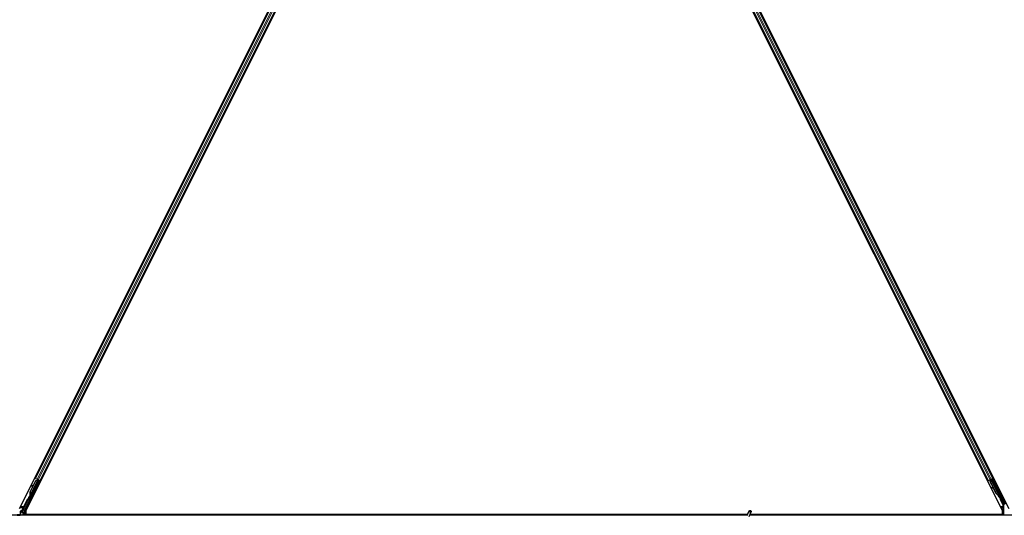
# Model space of a CAD drawing. Units: inches. Extents: x 19 to 1681, y 14 to 1081.
# Drawn here: x 1438 to 1486, y 216 to 240 of the extents above; entities that cross this region are included whole.
import ezdxf

# ---------------------------------------------------------------- set-up
doc = ezdxf.new("R2010")
doc.units = ezdxf.units.IN
doc.header["$LTSCALE"] = 50
doc.header["$MEASUREMENT"] = 0
doc.layers.add('Visible (ANSI)', color=7, linetype='Continuous', lineweight=25)
doc.layers.add('Visible Narrow (ANSI)', color=7, linetype='Continuous', lineweight=18)

msp = doc.modelspace()

# ---------------------------------------------------------------- linework, layer by layer
at = {"layer": 'Visible (ANSI)'}
for p, q in [((1438.1088, 216.6135), (1461.7037, 263.8034)), ((1462.0099, 263.7159), (1438.415, 216.526)), ((1485.7037, 216.526), (1462.1088, 263.7159)), ((1462.415, 263.8034), (1486.0099, 216.6135)), ((1461.0183, 262.3621), (1438.8768, 218.079)), ((1485.2419, 218.079), (1463.1004, 262.3621)), ((1461.2419, 262.2503), (1439.1004, 217.9672)), ((1485.0183, 217.9672), (1462.8768, 262.2503)), ((1439.054, 217.9635), (1438.3468, 216.5491)), ((1438.5306, 217.0439), (1439.0031, 217.989)), ((1438.6215, 217.4131), (1438.8966, 217.9632)), ((1438.6272, 217.4102), (1438.9022, 217.9604)), ((1439.0115, 218.0062), (1438.6292, 217.2416)), ((1438.7453, 217.6707), (1438.8925, 217.9652)), ((1438.8768, 218.079), (1438.8486, 218.0931)), ((1438.8867, 218.0741), (1438.8768, 218.079)), ((1438.8867, 218.0741), (1438.9646, 218.0352)), ((1438.8925, 217.9652), (1438.9727, 217.9956)), ((1438.8966, 217.9632), (1438.9766, 217.9937)), ((1438.9022, 217.9604), (1438.8966, 217.9632)), ((1438.9022, 217.9604), (1438.9822, 217.9909)), ((1439.0126, 218.0111), (1438.9646, 218.0352)), ((1438.9766, 217.9937), (1438.9791, 217.9924)), ((1438.9791, 217.9924), (1438.9822, 217.9909)), ((1438.9793, 218.019), (1438.9921, 218.0127)), ((1438.9912, 218.0048), (1438.998, 218.0184)), ((1438.9936, 218.0153), (1438.9957, 218.0196)), ((1438.9973, 218.0135), (1438.9994, 218.0177)), ((1439.0036, 218.0103), (1438.9973, 218.0135)), ((1439.0032, 217.9895), (1439.0031, 217.989)), ((1439.0031, 217.989), (1439.054, 217.9635)), ((1439.0116, 218.0063), (1439.0036, 218.0103)), ((1439.0615, 217.9661), (1439.0055, 217.9941)), ((1439.0106, 217.8625), (1439.0615, 217.9661)), ((1439.0116, 218.0063), (1439.0137, 218.0106)), ((1439.0664, 217.9677), (1439.0124, 217.8616)), ((1439.0126, 218.0111), (1439.0904, 217.9722)), ((1439.0263, 217.9837), (1439.0345, 218.0002)), ((1439.0279, 217.9869), (1439.0664, 217.9677)), ((1439.031, 217.9932), (1439.1021, 217.9576)), ((1439.0615, 217.9661), (1439.054, 217.9635)), ((1439.0751, 217.9706), (1439.0664, 217.9677)), ((1439.1004, 217.9672), (1439.0904, 217.9722)), ((1439.1285, 217.9532), (1439.1004, 217.9672)), ((1485.0183, 217.9672), (1484.9901, 217.9532)), ((1485.0282, 217.9722), (1485.0183, 217.9672)), ((1485.0282, 217.9722), (1485.1061, 218.0111)), ((1485.1541, 218.0352), (1485.1061, 218.0111)), ((1485.1188, 217.9115), (1485.1426, 217.9939)), ((1485.2661, 217.617), (1485.1188, 217.9115)), ((1485.1229, 217.9136), (1485.1465, 217.9959)), ((1485.1285, 217.9164), (1485.1229, 217.9136)), ((1485.3979, 217.3635), (1485.1229, 217.9136)), ((1485.1278, 218.0133), (1485.1406, 218.0197)), ((1485.1285, 217.9164), (1485.1521, 217.9987)), ((1485.4036, 217.3663), (1485.1285, 217.9164)), ((1485.1394, 218.0224), (1485.1373, 218.0267)), ((1485.1463, 218.0142), (1485.1396, 218.0279)), ((1485.1431, 218.0243), (1485.1409, 218.0286)), ((1485.1494, 218.0274), (1485.1431, 218.0243)), ((1485.1465, 217.9959), (1485.149, 217.9971)), ((1485.149, 217.9971), (1485.1521, 217.9987)), ((1485.1574, 218.0314), (1485.1494, 218.0274)), ((1485.1541, 218.0352), (1485.2319, 218.0741)), ((1485.1574, 218.0314), (1485.1552, 218.0357)), ((1485.1575, 218.0313), (1485.5398, 217.2667)), ((1485.2196, 218.0472), (1485.1635, 218.0192)), ((1485.1658, 218.0147), (1485.1662, 218.0143)), ((1485.1662, 218.0143), (1485.217, 218.0397)), ((1485.1662, 218.0143), (1485.6387, 217.0692)), ((1485.1843, 218.0296), (1485.1761, 218.0461)), ((1485.1796, 218.0391), (1485.2507, 218.0747)), ((1485.1827, 218.0329), (1485.2212, 218.0521)), ((1485.2196, 218.0472), (1485.217, 218.0397)), ((1485.217, 218.0397), (1485.8198, 216.8341)), ((1485.2503, 217.9868), (1485.2196, 218.0472)), ((1485.2241, 218.0608), (1485.2212, 218.0521)), ((1485.2212, 218.0521), (1485.2516, 217.9901)), ((1485.2419, 218.079), (1485.2319, 218.0741)), ((1485.2701, 218.0931), (1485.2419, 218.079)), ((1438.6174, 217.4151), (1438.7314, 217.6431)), ((1438.735, 217.7364), (1438.7191, 217.7342)), ((1438.7359, 217.7359), (1438.72, 217.7337)), ((1438.7325, 217.6351), (1438.7207, 217.7221)), ((1438.7218, 217.7216), (1438.7338, 217.6377)), ((1438.7464, 217.6628), (1438.7377, 217.7238)), ((1485.2074, 217.6482), (1485.1996, 217.6342)), ((1485.2083, 217.6487), (1485.2006, 217.6347)), ((1485.2869, 217.5855), (1485.2102, 217.6282)), ((1485.2113, 217.6288), (1485.2856, 217.588)), ((1485.2731, 217.6132), (1485.2191, 217.6428)), ((1485.3939, 217.3614), (1485.2799, 217.5894)), ((1438.2988, 216.5914), (1438.5176, 217.029)), ((1438.5955, 217.2137), (1438.5958, 217.2135)), ((1438.5958, 217.2135), (1438.6161, 217.254)), ((1438.6101, 217.2063), (1438.5958, 217.2135)), ((1438.616, 217.2525), (1438.5964, 217.2132)), ((1438.5964, 217.2132), (1438.5966, 217.2131)), ((1438.5966, 217.2131), (1438.6056, 217.231)), ((1438.6109, 217.2059), (1438.5966, 217.2131)), ((1438.6199, 217.2238), (1438.6056, 217.231)), ((1438.6101, 217.2063), (1438.6101, 217.2063)), ((1438.6199, 217.2238), (1438.6109, 217.2059)), ((1438.6167, 217.2677), (1438.6142, 217.269)), ((1438.6149, 217.2487), (1438.6212, 217.2455)), ((1438.6199, 217.2661), (1438.6167, 217.2677)), ((1438.6212, 217.2455), (1438.6292, 217.2415)), ((1485.5113, 217.2724), (1485.5088, 217.2712)), ((1485.5145, 217.274), (1485.5113, 217.2724)), ((1485.5422, 217.2232), (1485.522, 217.2637)), ((1485.5231, 217.2627), (1485.5427, 217.2234)), ((1485.5255, 217.2595), (1485.5318, 217.2627)), ((1485.5318, 217.2627), (1485.5398, 217.2667)), ((1485.534, 217.2414), (1485.5483, 217.2486)), ((1485.543, 217.2236), (1485.534, 217.2414)), ((1485.542, 217.223), (1485.5422, 217.2232)), ((1485.5427, 217.2234), (1485.5422, 217.2232)), ((1485.5427, 217.2234), (1485.543, 217.2236)), ((1485.5573, 217.2307), (1485.543, 217.2236)), ((1485.5431, 217.2208), (1485.557, 217.2278)), ((1485.5471, 217.1669), (1485.565, 217.1759)), ((1485.5483, 217.2486), (1485.5573, 217.2307)), ((1485.6429, 217.0499), (1485.7719, 216.7919)), ((1438.2406, 216.504), (1438.2711, 216.5216)), ((1438.3436, 216.2897), (1438.3436, 216.5357)), ((1438.415, 216.526), (1438.415, 216.3212)), ((1473.3436, 216.2803), (1473.4463, 216.5004)), ((1485.7037, 216.3212), (1485.7037, 216.526)), ((1485.7751, 216.2897), (1485.7751, 216.7785)), ((1473.348, 216.2897), (1425.4637, 216.2897)), ((1438.2256, 216.4459), (1438.2256, 216.478)), ((1438.2757, 216.4359), (1438.2356, 216.4359)), ((1438.2857, 216.4259), (1438.2857, 216.2935)), ((1438.415, 216.3212), (1473.3544, 216.3212)), ((1438.4525, 216.3212), (1438.4368, 216.2897)), ((1473.3544, 216.3207), (1438.4523, 216.3207)), ((1473.3568, 216.3459), (1473.3568, 216.3454)), ((1473.3568, 216.3454), (1473.3568, 216.3415)), ((1473.4387, 216.236), (1473.5413, 216.4561)), ((1521.348, 216.2897), (1473.4637, 216.2897)), ((1485.6664, 216.3207), (1473.4782, 216.3207)), ((1473.4784, 216.3212), (1485.7037, 216.3212)), ((1485.6819, 216.2897), (1485.6661, 216.3212))]:
    msp.add_line(p, q, dxfattribs=at)
msp.add_arc((1473.4093, 216.3459), 0.0525, 102.31347, 180, dxfattribs=at)
for centre, major_axis, ratio, start_param, end_param in [((1438.9791, 218.0186), (-0.0268, 0.0134), 0.0174551, 4.2169068, 4.712389), ((1439.1019, 217.9572), (-0.0268, 0.0134), 0.0174551, 4.712389, 6.265732), ((1485.1281, 218.0128), (-0.0268, -0.0134), 0.0174551, 4.216916, 4.712389), ((1485.2509, 218.0742), (-0.0268, -0.0134), 0.0174551, 4.712389, 6.265732), ((1438.7232, 217.7045), (-0.0041, 0.0297), 0.0043171, 5.8304257, 7.2156527), ((1438.7242, 217.704), (-0.0041, 0.0297), 0.0043171, 5.3447923, 6.7300194), ((1438.6951, 217.9094), (0.0276, -0.1981), 0.0043171, 5.8304256, 6.7300194), ((1438.7391, 217.7067), (-0.0041, 0.0297), 0.0043171, 6.0841008, 6.2831853), ((1438.74, 217.7062), (-0.0041, 0.0297), 0.0043171, 5.3447923, 6.2831853), ((1439.0218, 217.8826), (0.0275, 0.055), 0.0174551, 1.9547688, 4.3284165), ((1485.2259, 217.6197), (-0.0263, 0.0145), 0.0043131, 5.8304198, 7.2156469), ((1485.2268, 217.6201), (-0.0263, 0.0145), 0.0043131, 5.3447865, 6.7300135), ((1485.0451, 217.7201), (0.175, -0.0968), 0.0043131, 5.8304198, 6.7300135), ((1485.2336, 217.6337), (-0.0263, 0.0145), 0.0043131, 6.0839042, 6.2831853), ((1485.2346, 217.6341), (-0.0263, 0.0145), 0.0043131, 5.3447865, 6.2831853), ((1438.5266, 217.0245), (-0.00895, 0.00447), 0.9998477, 5.7847198, 6.2831853), ((1438.7577, 217.345), (0.076, 0.1521), 0.9225381, 1.5708055, 2.2654352), ((1438.622, 217.2675), (-0.0418, -0.0836), 0.005236, 0.8740725, 1.4212308), ((1438.7612, 217.3433), (0.076, 0.1521), 0.9184464, 1.5707874, 2.4612244), ((1438.7668, 217.3404), (0.076, 0.1521), 0.9184464, 1.5707874, 2.4612244), ((1438.6816, 217.383), (-0.076, -0.1521), 0.005236, 0.0000035, 0.4899609), ((1438.6363, 217.2603), (0.0288, 0.0577), 0.005236, 2.8919155, 3.5173649), ((1438.6959, 217.3759), (-0.076, -0.1521), 0.005236, 0.0000035, 0.4899609), ((1485.5341, 217.4316), (-0.076, 0.1521), 0.9225381, 1.5707872, 2.3876688), ((1485.5376, 217.4333), (-0.076, 0.1521), 0.9184464, 1.5708053, 2.4612423), ((1485.5432, 217.4361), (-0.076, 0.1521), 0.9184464, 1.5708053, 2.4612423), ((1485.4968, 217.2675), (0.0503, -0.1006), 0.005236, 4.6174479, 7.9374771), ((1485.5147, 217.2765), (0.0503, -0.1006), 0.005236, 0, 1.4446739), ((1485.458, 217.3935), (0.076, -0.1521), 0.005236, 6.2831818, 6.7731391), ((1485.4723, 217.4007), (0.076, -0.1521), 0.005236, 0, 0.4899538), ((1485.529, 217.2836), (-0.0288, 0.0577), 0.005236, 2.8919155, 3.5172958), ((1485.6518, 217.0544), (-0.00895, -0.00447), 0.9998477, 5.7847198, 6.2831853), ((1438.2556, 216.478), (-0.026, 0.015), 0.9997969, 5.7596745, 6.8066962), ((1438.4107, 216.5355), (-0.1217, 0.0287), 0.9998392, 6.0513979, 6.4368004), ((1438.3736, 216.5357), (-0.0292, 0.0069), 0.9998392, 6.0513979, 6.5149727), ((1485.7451, 216.7785), (0.0292, 0.0069), 0.9998392, 6.0513979, 6.5149727), ((1438.2356, 216.4459), (-0.00707, -0.00707), 0.9996955, 5.4979394, 7.0684312), ((1438.2757, 216.4259), (0.00707, 0.00707), 0.9996955, 5.4979394, 7.0684312), ((1438.2757, 216.2935), (0.00707, -0.00707), 0.9996955, 0.3992394, 0.7852459)]:
    msp.add_ellipse(centre, major_axis=major_axis, ratio=ratio, start_param=start_param, end_param=end_param, dxfattribs=at)
for centre, major_axis, ratio in [((1438.8926, 217.6241), (-0.0447, -0.0894), 0.0174551), ((1438.9903, 217.8268), (-0.0288, -0.0577), 0.0174551), ((1438.9961, 217.8239), (-0.0288, -0.0577), 0.0174551), ((1485.3917, 217.7069), (0.0447, -0.0894), 0.0174551), ((1473.4938, 216.4782), (0.0475, -0.0222), 0.819093), ((1438.0593, 216.2919), (0.074, 0), 0.0174551)]:
    msp.add_ellipse(centre, major_axis=major_axis, ratio=ratio, dxfattribs=at)
for points, knots in [([(1438.9936, 218.0153), (1438.9915, 218.0113), (1438.9887, 218.0077), (1438.9851, 218.0045), (1438.9815, 218.0012), (1438.9773, 217.9983), (1438.9727, 217.9956)], [0, 0, 0, 0, 0.041952806, 0.041952806, 0.041952806, 0.083905617, 0.083905617, 0.083905617, 0.083905617]), ([(1438.9973, 218.0135), (1438.9953, 218.0094), (1438.9925, 218.0059), (1438.9889, 218.0026), (1438.9853, 217.9993), (1438.9812, 217.9964), (1438.9766, 217.9937)], [0, 0, 0, 0, 0.041952806, 0.041952806, 0.041952806, 0.083905617, 0.083905617, 0.083905617, 0.083905617]), ([(1438.9822, 217.9909), (1438.9881, 217.9921), (1438.9935, 217.9935), (1438.998, 217.9953), (1439.0013, 217.9966), (1439.0041, 217.9982), (1439.0064, 218), (1439.0087, 218.0018), (1439.0104, 218.0039), (1439.0116, 218.0063)], [0, 0, 0, 0, 0.04830059, 0.04830059, 0.04830059, 0.08291018, 0.08291018, 0.08291018, 0.11752004, 0.11752004, 0.11752004, 0.11752004]), ([(1485.1394, 218.0224), (1485.1414, 218.0184), (1485.1425, 218.014), (1485.143, 218.0092), (1485.1435, 218.0044), (1485.1432, 217.9993), (1485.1426, 217.9939)], [0, 0, 0, 0, 0.041952806, 0.041952806, 0.041952806, 0.083905617, 0.083905617, 0.083905617, 0.083905617]), ([(1485.1431, 218.0243), (1485.1451, 218.0203), (1485.1463, 218.0159), (1485.1468, 218.0111), (1485.1473, 218.0063), (1485.147, 218.0012), (1485.1465, 217.9959)], [0, 0, 0, 0, 0.041952806, 0.041952806, 0.041952806, 0.083905617, 0.083905617, 0.083905617, 0.083905617]), ([(1485.1521, 217.9987), (1485.1547, 218.0041), (1485.1568, 218.0092), (1485.1581, 218.014), (1485.159, 218.0174), (1485.1594, 218.0206), (1485.1593, 218.0235), (1485.1592, 218.0264), (1485.1586, 218.0291), (1485.1574, 218.0314)], [0, 0, 0, 0, 0.04830059, 0.04830059, 0.04830059, 0.08291018, 0.08291018, 0.08291018, 0.11752004, 0.11752004, 0.11752004, 0.11752004]), ([(1485.2497, 217.9838), (1485.2497, 217.9839), (1485.2498, 217.9841), (1485.2501, 217.9862), (1485.2507, 217.9882), (1485.2525, 217.9919), (1485.2537, 217.9937), (1485.2567, 217.9967), (1485.2584, 217.998), (1485.2605, 217.9991), (1485.2608, 217.9992), (1485.261, 217.9993)], [1.416378207, 1.416378207, 1.416378207, 1.416378207, 1.417609569, 1.417609569, 1.432910744, 1.432910744, 1.449061195, 1.449061195, 1.465253222, 1.465253222, 1.467170608, 1.467170608, 1.467170608, 1.467170608]), ([(1485.261, 217.9993), (1485.2629, 218.0003), (1485.2651, 218.0009), (1485.2693, 218.0014), (1485.2715, 218.0013), (1485.2757, 218.0004), (1485.2777, 217.9997), (1485.2804, 217.9981), (1485.2813, 217.9975), (1485.2829, 217.9962), (1485.2837, 217.9955), (1485.2848, 217.9942), (1485.2853, 217.9937), (1485.2859, 217.9929), (1485.286, 217.9927), (1485.2863, 217.9922), (1485.2865, 217.992), (1485.2867, 217.9916), (1485.2868, 217.9914), (1485.2871, 217.991), (1485.2872, 217.9908), (1485.2876, 217.99), (1485.2879, 217.9895), (1485.2894, 217.9866), (1485.2913, 217.983), (1485.296, 217.9737), (1485.2988, 217.9682), (1485.3049, 217.9562), (1485.3082, 217.9496), (1485.3151, 217.9359), (1485.3187, 217.9286), (1485.3259, 217.9143), (1485.3294, 217.9071), (1485.3361, 217.8937), (1485.3393, 217.8873), (1485.3449, 217.876), (1485.3473, 217.871), (1485.3512, 217.8631), (1485.3527, 217.86), (1485.3542, 217.857), (1485.3545, 217.8563), (1485.355, 217.8552), (1485.3551, 217.8549), (1485.3553, 217.8544), (1485.3554, 217.8542), (1485.3555, 217.8538), (1485.3556, 217.8536), (1485.3558, 217.853), (1485.3559, 217.8527), (1485.3561, 217.8518), (1485.3562, 217.8513), (1485.3565, 217.85), (1485.3566, 217.8492), (1485.3567, 217.8469), (1485.3566, 217.8454), (1485.3561, 217.8419), (1485.3554, 217.84), (1485.3536, 217.8363), (1485.3523, 217.8345), (1485.3493, 217.8315), (1485.3475, 217.8302), (1485.3438, 217.8283), (1485.3417, 217.8276), (1485.3375, 217.827), (1485.3353, 217.827), (1485.3311, 217.8278), (1485.3291, 217.8285), (1485.327, 217.8296), (1485.3269, 217.8297), (1485.3267, 217.8298)], [0, 0, 0, 0, 0.01648313, 0.01648313, 0.03266686, 0.03266686, 0.04885815, 0.04885815, 0.05683233, 0.05683233, 0.06458585, 0.06458585, 0.0704234, 0.0704234, 0.07315097, 0.07315097, 0.07673277, 0.07673277, 0.08087339, 0.08087339, 0.08878021, 0.08878021, 0.11245618, 0.11245618, 0.18457664, 0.18457664, 0.24889205, 0.24889205, 0.31000508, 0.31000508, 0.37094118, 0.37094118, 0.43181606, 0.43181606, 0.49269644, 0.49269644, 0.55365506, 0.55365506, 0.61491956, 0.61491956, 0.64667784, 0.64667784, 0.6537437, 0.6537437, 0.6569218, 0.6569218, 0.65942171, 0.65942171, 0.66306454, 0.66306454, 0.66697528, 0.66697528, 0.67339878, 0.67339878, 0.68471219, 0.68471219, 0.70011237, 0.70011237, 0.71626889, 0.71626889, 0.73246122, 0.73246122, 0.74865542, 0.74865542, 0.76484956, 0.76484956, 0.78104129, 0.78104129, 0.78236912, 0.78236912, 0.78236912, 0.78236912]), ([(1438.5209, 217.0327), (1438.5229, 217.0341), (1438.5248, 217.0358), (1438.528, 217.0396), (1438.5294, 217.0417), (1438.5306, 217.0439)], [0, 0, 0, 0, 0.019000334, 0.019000334, 0.038000618, 0.038000618, 0.038000618, 0.038000618]), ([(1438.6142, 217.269), (1438.6143, 217.2687), (1438.6143, 217.2684), (1438.6144, 217.2681), (1438.6145, 217.2678), (1438.6145, 217.2675), (1438.6146, 217.2672), (1438.6146, 217.267), (1438.6147, 217.2667), (1438.6147, 217.2664), (1438.6148, 217.2661), (1438.6149, 217.2658), (1438.6149, 217.2655), (1438.615, 217.2653), (1438.615, 217.265), (1438.6151, 217.2647), (1438.6151, 217.2644), (1438.6152, 217.2642), (1438.6152, 217.2639), (1438.6153, 217.2635), (1438.6153, 217.2632), (1438.6154, 217.2629), (1438.6154, 217.2627), (1438.6155, 217.2625), (1438.6155, 217.2623), (1438.6155, 217.262), (1438.6156, 217.2617), (1438.6156, 217.2615), (1438.6157, 217.2612), (1438.6157, 217.2609), (1438.6157, 217.2607), (1438.6158, 217.2604), (1438.6158, 217.2602), (1438.6158, 217.2599), (1438.6159, 217.2597), (1438.6159, 217.2594), (1438.6159, 217.2592), (1438.616, 217.2589), (1438.616, 217.2587), (1438.616, 217.2584), (1438.616, 217.2582), (1438.6161, 217.2579), (1438.6161, 217.2577), (1438.6161, 217.2575), (1438.6161, 217.2572), (1438.6161, 217.257), (1438.6161, 217.2567), (1438.6162, 217.2565), (1438.6162, 217.2563), (1438.6162, 217.2561), (1438.6162, 217.2558), (1438.6162, 217.2556), (1438.6162, 217.2553), (1438.6162, 217.255), (1438.6162, 217.2547), (1438.6162, 217.2546), (1438.6162, 217.2544), (1438.6162, 217.2543), (1438.6162, 217.2541), (1438.6161, 217.2538), (1438.6161, 217.2536), (1438.6161, 217.2534), (1438.6161, 217.2532), (1438.6161, 217.253), (1438.616, 217.2528), (1438.616, 217.2526), (1438.616, 217.2524), (1438.616, 217.2522), (1438.6159, 217.252), (1438.6159, 217.2518), (1438.6159, 217.2516), (1438.6158, 217.2514), (1438.6158, 217.2513), (1438.6157, 217.2511), (1438.6157, 217.2509), (1438.6156, 217.2507), (1438.6156, 217.2505), (1438.6155, 217.2504), (1438.6155, 217.2502), (1438.6154, 217.25), (1438.6154, 217.2498), (1438.6153, 217.2497), (1438.6152, 217.2495), (1438.6152, 217.2493), (1438.6151, 217.2492), (1438.615, 217.249), (1438.615, 217.2488), (1438.6149, 217.2487)], [0, 0, 0, 0, 0.002346749, 0.002346749, 0.002346749, 0.004698508, 0.004698508, 0.004698508, 0.007052327, 0.007052327, 0.007052327, 0.009405267, 0.009405267, 0.009405267, 0.011754434, 0.011754434, 0.011754434, 0.014097016, 0.014097016, 0.014097016, 0.017052365, 0.017052365, 0.017052365, 0.018755583, 0.018755583, 0.018755583, 0.021080949, 0.021080949, 0.021080949, 0.023405692, 0.023405692, 0.023405692, 0.025728618, 0.025728618, 0.025728618, 0.028048554, 0.028048554, 0.028048554, 0.030364354, 0.030364354, 0.030364354, 0.032674905, 0.032674905, 0.032674905, 0.034979129, 0.034979129, 0.034979129, 0.037275988, 0.037275988, 0.037275988, 0.039564488, 0.039564488, 0.039564488, 0.042479447, 0.042479447, 0.042479447, 0.044115395, 0.044115395, 0.044115395, 0.046386054, 0.046386054, 0.046386054, 0.048655059, 0.048655059, 0.048655059, 0.050921413, 0.050921413, 0.050921413, 0.05318414, 0.05318414, 0.05318414, 0.055442288, 0.055442288, 0.055442288, 0.057694932, 0.057694932, 0.057694932, 0.059941178, 0.059941178, 0.059941178, 0.062180163, 0.062180163, 0.062180163, 0.06441106, 0.06441106, 0.06441106, 0.066633081, 0.066633081, 0.066633081, 0.066633081]), ([(1438.6292, 217.2415), (1438.6293, 217.2417), (1438.6293, 217.2418), (1438.6294, 217.242), (1438.6295, 217.2422), (1438.6295, 217.2424), (1438.6296, 217.2425), (1438.6296, 217.2427), (1438.6297, 217.2429), (1438.6297, 217.2431), (1438.6297, 217.2433), (1438.6298, 217.2435), (1438.6298, 217.2436), (1438.6298, 217.2438), (1438.6298, 217.244), (1438.6298, 217.2443), (1438.6298, 217.2445), (1438.6298, 217.2447), (1438.6298, 217.2449), (1438.6298, 217.2451), (1438.6297, 217.2453), (1438.6297, 217.2456), (1438.6297, 217.2458), (1438.6296, 217.246), (1438.6296, 217.2463), (1438.6296, 217.2465), (1438.6295, 217.2467), (1438.6295, 217.247), (1438.6294, 217.2472), (1438.6294, 217.2474), (1438.6293, 217.2476), (1438.6292, 217.2479), (1438.6291, 217.2482), (1438.629, 217.2485), (1438.6289, 217.2488), (1438.6289, 217.249), (1438.6288, 217.2493), (1438.6287, 217.2496), (1438.6286, 217.2499), (1438.6285, 217.2501), (1438.6283, 217.2504), (1438.6282, 217.2507), (1438.6281, 217.251), (1438.628, 217.2513), (1438.6279, 217.2516), (1438.6277, 217.2519), (1438.6276, 217.2522), (1438.6275, 217.2525), (1438.6273, 217.2528), (1438.6272, 217.2531), (1438.627, 217.2534), (1438.6269, 217.2537), (1438.6267, 217.254), (1438.6266, 217.2543), (1438.6264, 217.2546), (1438.6262, 217.255), (1438.626, 217.2554), (1438.6258, 217.2559), (1438.6257, 217.2561), (1438.6255, 217.2563), (1438.6254, 217.2566), (1438.6252, 217.2569), (1438.6251, 217.2572), (1438.6249, 217.2576), (1438.6247, 217.2579), (1438.6245, 217.2583), (1438.6243, 217.2586), (1438.6241, 217.2589), (1438.6239, 217.2593), (1438.6237, 217.2596), (1438.6235, 217.26), (1438.6233, 217.2603), (1438.6231, 217.2607), (1438.6229, 217.261), (1438.6227, 217.2614), (1438.6225, 217.2617), (1438.6223, 217.2621), (1438.6221, 217.2625), (1438.6219, 217.2628), (1438.6216, 217.2632), (1438.6214, 217.2636), (1438.6212, 217.2639), (1438.621, 217.2643), (1438.6208, 217.2647), (1438.6205, 217.265), (1438.6203, 217.2654), (1438.6201, 217.2658), (1438.6199, 217.2661)], [0, 0, 0, 0, 0.00372486, 0.00372486, 0.00372486, 0.00745131, 0.00745131, 0.00745131, 0.01117751, 0.01117751, 0.01117751, 0.01490162, 0.01490162, 0.01490162, 0.0186218, 0.0186218, 0.0186218, 0.02233619, 0.02233619, 0.02233619, 0.02604296, 0.02604296, 0.02604296, 0.02974029, 0.02974029, 0.02974029, 0.03342638, 0.03342638, 0.03342638, 0.03640947, 0.03640947, 0.03640947, 0.04076926, 0.04076926, 0.04076926, 0.04443837, 0.04443837, 0.04443837, 0.04810536, 0.04810536, 0.04810536, 0.05176846, 0.05176846, 0.05176846, 0.05542591, 0.05542591, 0.05542591, 0.05907595, 0.05907595, 0.05907595, 0.06271684, 0.06271684, 0.06271684, 0.06634687, 0.06634687, 0.06634687, 0.07096446, 0.07096446, 0.07096446, 0.07357217, 0.07357217, 0.07357217, 0.07718059, 0.07718059, 0.07718059, 0.08078786, 0.08078786, 0.08078786, 0.08439152, 0.08439152, 0.08439152, 0.08798912, 0.08798912, 0.08798912, 0.09157823, 0.09157823, 0.09157823, 0.09515641, 0.09515641, 0.09515641, 0.09872131, 0.09872131, 0.09872131, 0.10227061, 0.10227061, 0.10227061, 0.10580207, 0.10580207, 0.10580207, 0.10580207]), ([(1485.5088, 217.2712), (1485.5091, 217.271), (1485.5094, 217.2709), (1485.5096, 217.2708), (1485.5099, 217.2707), (1485.5102, 217.2705), (1485.5104, 217.2704), (1485.5107, 217.2703), (1485.511, 217.2702), (1485.5112, 217.27), (1485.5115, 217.2699), (1485.5117, 217.2698), (1485.512, 217.2697), (1485.5123, 217.2695), (1485.5125, 217.2694), (1485.5128, 217.2693), (1485.513, 217.2692), (1485.5133, 217.269), (1485.5135, 217.2689), (1485.5138, 217.2687), (1485.5141, 217.2686), (1485.5144, 217.2684), (1485.5146, 217.2683), (1485.5148, 217.2682), (1485.515, 217.2682), (1485.5152, 217.268), (1485.5155, 217.2679), (1485.5157, 217.2678), (1485.5159, 217.2677), (1485.5162, 217.2675), (1485.5164, 217.2674), (1485.5166, 217.2673), (1485.5168, 217.2672), (1485.5171, 217.267), (1485.5173, 217.2669), (1485.5175, 217.2668), (1485.5177, 217.2666), (1485.5179, 217.2665), (1485.5181, 217.2664), (1485.5184, 217.2663), (1485.5186, 217.2661), (1485.5188, 217.266), (1485.519, 217.2659), (1485.5192, 217.2658), (1485.5194, 217.2656), (1485.5196, 217.2655), (1485.5198, 217.2654), (1485.52, 217.2652), (1485.5202, 217.2651), (1485.5203, 217.265), (1485.5205, 217.2648), (1485.5207, 217.2647), (1485.521, 217.2645), (1485.5212, 217.2644), (1485.5214, 217.2642), (1485.5215, 217.2641), (1485.5216, 217.264), (1485.5218, 217.2639), (1485.5219, 217.2638), (1485.5221, 217.2636), (1485.5223, 217.2635), (1485.5224, 217.2633), (1485.5226, 217.2632), (1485.5227, 217.2631), (1485.5229, 217.2629), (1485.523, 217.2628), (1485.5232, 217.2626), (1485.5233, 217.2625), (1485.5234, 217.2624), (1485.5236, 217.2622), (1485.5237, 217.2621), (1485.5238, 217.2619), (1485.524, 217.2618), (1485.5241, 217.2616), (1485.5242, 217.2615), (1485.5243, 217.2613), (1485.5244, 217.2612), (1485.5245, 217.2611), (1485.5246, 217.2609), (1485.5248, 217.2608), (1485.5249, 217.2606), (1485.5249, 217.2604), (1485.525, 217.2603), (1485.5251, 217.2601), (1485.5252, 217.26), (1485.5253, 217.2598), (1485.5254, 217.2597), (1485.5255, 217.2595)], [0, 0, 0, 0, 0.002346749, 0.002346749, 0.002346749, 0.004698508, 0.004698508, 0.004698508, 0.007052327, 0.007052327, 0.007052327, 0.009405267, 0.009405267, 0.009405267, 0.011754434, 0.011754434, 0.011754434, 0.014097016, 0.014097016, 0.014097016, 0.017052365, 0.017052365, 0.017052365, 0.018755583, 0.018755583, 0.018755583, 0.021080949, 0.021080949, 0.021080949, 0.023405692, 0.023405692, 0.023405692, 0.025728618, 0.025728618, 0.025728618, 0.028048554, 0.028048554, 0.028048554, 0.030364354, 0.030364354, 0.030364354, 0.032674905, 0.032674905, 0.032674905, 0.034979129, 0.034979129, 0.034979129, 0.037275988, 0.037275988, 0.037275988, 0.039564488, 0.039564488, 0.039564488, 0.042479447, 0.042479447, 0.042479447, 0.044115395, 0.044115395, 0.044115395, 0.046386054, 0.046386054, 0.046386054, 0.048655059, 0.048655059, 0.048655059, 0.050921413, 0.050921413, 0.050921413, 0.05318414, 0.05318414, 0.05318414, 0.055442288, 0.055442288, 0.055442288, 0.057694932, 0.057694932, 0.057694932, 0.059941178, 0.059941178, 0.059941178, 0.062180163, 0.062180163, 0.062180163, 0.06441106, 0.06441106, 0.06441106, 0.066633081, 0.066633081, 0.066633081, 0.066633081]), ([(1485.5398, 217.2667), (1485.5397, 217.2668), (1485.5396, 217.267), (1485.5395, 217.2671), (1485.5394, 217.2673), (1485.5393, 217.2674), (1485.5392, 217.2676), (1485.5391, 217.2677), (1485.539, 217.2679), (1485.5388, 217.268), (1485.5387, 217.2681), (1485.5386, 217.2683), (1485.5384, 217.2684), (1485.5383, 217.2685), (1485.5381, 217.2687), (1485.538, 217.2688), (1485.5378, 217.2689), (1485.5376, 217.269), (1485.5374, 217.2692), (1485.5373, 217.2693), (1485.5371, 217.2694), (1485.5369, 217.2695), (1485.5367, 217.2696), (1485.5365, 217.2697), (1485.5362, 217.2698), (1485.536, 217.2699), (1485.5358, 217.27), (1485.5356, 217.2701), (1485.5354, 217.2702), (1485.5352, 217.2703), (1485.535, 217.2704), (1485.5347, 217.2705), (1485.5344, 217.2706), (1485.5341, 217.2707), (1485.5338, 217.2708), (1485.5336, 217.2709), (1485.5333, 217.271), (1485.533, 217.2711), (1485.5327, 217.2712), (1485.5325, 217.2712), (1485.5322, 217.2713), (1485.5319, 217.2714), (1485.5316, 217.2715), (1485.5313, 217.2716), (1485.531, 217.2716), (1485.5306, 217.2717), (1485.5303, 217.2718), (1485.53, 217.2719), (1485.5297, 217.2719), (1485.5294, 217.272), (1485.529, 217.2721), (1485.5287, 217.2721), (1485.5283, 217.2722), (1485.528, 217.2723), (1485.5276, 217.2723), (1485.5272, 217.2724), (1485.5267, 217.2725), (1485.5263, 217.2726), (1485.526, 217.2726), (1485.5257, 217.2726), (1485.5255, 217.2727), (1485.5251, 217.2727), (1485.5247, 217.2728), (1485.5244, 217.2728), (1485.524, 217.2729), (1485.5236, 217.273), (1485.5232, 217.273), (1485.5228, 217.2731), (1485.5224, 217.2731), (1485.522, 217.2732), (1485.5216, 217.2732), (1485.5212, 217.2733), (1485.5208, 217.2733), (1485.5204, 217.2734), (1485.52, 217.2734), (1485.5196, 217.2734), (1485.5192, 217.2735), (1485.5188, 217.2735), (1485.5183, 217.2736), (1485.5179, 217.2736), (1485.5175, 217.2737), (1485.5171, 217.2737), (1485.5167, 217.2738), (1485.5162, 217.2738), (1485.5158, 217.2739), (1485.5154, 217.2739), (1485.5149, 217.2739), (1485.5145, 217.274)], [0, 0, 0, 0, 0.00372486, 0.00372486, 0.00372486, 0.00745131, 0.00745131, 0.00745131, 0.01117751, 0.01117751, 0.01117751, 0.01490162, 0.01490162, 0.01490162, 0.0186218, 0.0186218, 0.0186218, 0.02233619, 0.02233619, 0.02233619, 0.02604296, 0.02604296, 0.02604296, 0.02974029, 0.02974029, 0.02974029, 0.03342638, 0.03342638, 0.03342638, 0.03640947, 0.03640947, 0.03640947, 0.04076926, 0.04076926, 0.04076926, 0.04443837, 0.04443837, 0.04443837, 0.04810536, 0.04810536, 0.04810536, 0.05176846, 0.05176846, 0.05176846, 0.05542591, 0.05542591, 0.05542591, 0.05907595, 0.05907595, 0.05907595, 0.06271684, 0.06271684, 0.06271684, 0.06634687, 0.06634687, 0.06634687, 0.07096446, 0.07096446, 0.07096446, 0.07357217, 0.07357217, 0.07357217, 0.07718059, 0.07718059, 0.07718059, 0.08078786, 0.08078786, 0.08078786, 0.08439152, 0.08439152, 0.08439152, 0.08798912, 0.08798912, 0.08798912, 0.09157823, 0.09157823, 0.09157823, 0.09515641, 0.09515641, 0.09515641, 0.09872131, 0.09872131, 0.09872131, 0.10227061, 0.10227061, 0.10227061, 0.10580207, 0.10580207, 0.10580207, 0.10580207]), ([(1485.548, 217.3945), (1485.548, 217.3946), (1485.5481, 217.3947), (1485.549, 217.3967), (1485.5503, 217.3984), (1485.5532, 217.4015), (1485.555, 217.4028), (1485.5571, 217.4039), (1485.5573, 217.404), (1485.5575, 217.4041)], [1.432138096, 1.432138096, 1.432138096, 1.432138096, 1.432910744, 1.432910744, 1.449061195, 1.449061195, 1.465253222, 1.465253222, 1.467170608, 1.467170608, 1.467170608, 1.467170608]), ([(1485.5575, 217.4041), (1485.5595, 217.405), (1485.5616, 217.4057), (1485.5659, 217.4062), (1485.568, 217.4061), (1485.5722, 217.4052), (1485.5742, 217.4044), (1485.577, 217.4029), (1485.5778, 217.4023), (1485.5794, 217.401), (1485.5802, 217.4003), (1485.5814, 217.399), (1485.5818, 217.3984), (1485.5824, 217.3977), (1485.5825, 217.3975), (1485.5829, 217.397), (1485.583, 217.3968), (1485.5833, 217.3964), (1485.5834, 217.3962), (1485.5836, 217.3958), (1485.5837, 217.3956), (1485.5842, 217.3948), (1485.5844, 217.3942), (1485.586, 217.3914), (1485.5878, 217.3878), (1485.5925, 217.3785), (1485.5953, 217.373), (1485.6014, 217.361), (1485.6047, 217.3544), (1485.6116, 217.3407), (1485.6152, 217.3334), (1485.6224, 217.3191), (1485.626, 217.3119), (1485.6327, 217.2984), (1485.6359, 217.292), (1485.6414, 217.2808), (1485.6439, 217.2758), (1485.6478, 217.2678), (1485.6493, 217.2648), (1485.6507, 217.2617), (1485.651, 217.2611), (1485.6515, 217.2599), (1485.6516, 217.2597), (1485.6518, 217.2592), (1485.6519, 217.259), (1485.652, 217.2586), (1485.6521, 217.2584), (1485.6523, 217.2578), (1485.6524, 217.2574), (1485.6526, 217.2566), (1485.6528, 217.2561), (1485.653, 217.2548), (1485.6531, 217.2539), (1485.6532, 217.2516), (1485.6532, 217.2501), (1485.6526, 217.2467), (1485.652, 217.2447), (1485.6501, 217.241), (1485.6488, 217.2393), (1485.6458, 217.2363), (1485.6441, 217.235), (1485.6403, 217.2331), (1485.6382, 217.2324), (1485.634, 217.2318), (1485.6318, 217.2318), (1485.6295, 217.2322), (1485.6293, 217.2323), (1485.629, 217.2323)], [0, 0, 0, 0, 0.01648313, 0.01648313, 0.03266686, 0.03266686, 0.04885815, 0.04885815, 0.05683233, 0.05683233, 0.06458585, 0.06458585, 0.0704234, 0.0704234, 0.07315097, 0.07315097, 0.07673277, 0.07673277, 0.08087339, 0.08087339, 0.08878021, 0.08878021, 0.11245618, 0.11245618, 0.18457664, 0.18457664, 0.24889205, 0.24889205, 0.31000508, 0.31000508, 0.37094118, 0.37094118, 0.43181606, 0.43181606, 0.49269644, 0.49269644, 0.55365506, 0.55365506, 0.61491956, 0.61491956, 0.64667784, 0.64667784, 0.6537437, 0.6537437, 0.6569218, 0.6569218, 0.65942171, 0.65942171, 0.66306454, 0.66306454, 0.66697528, 0.66697528, 0.67339878, 0.67339878, 0.68471219, 0.68471219, 0.70011237, 0.70011237, 0.71626889, 0.71626889, 0.73246122, 0.73246122, 0.74865542, 0.74865542, 0.76484956, 0.76484956, 0.76661946, 0.76661946, 0.76661946, 0.76661946]), ([(1485.6418, 217.0547), (1485.6419, 217.0572), (1485.6417, 217.0597), (1485.6406, 217.0646), (1485.6398, 217.067), (1485.6387, 217.0692)], [0, 0, 0, 0, 0.019000334, 0.019000334, 0.038000618, 0.038000618, 0.038000618, 0.038000618]), ([(1438.2308, 216.5096), (1438.2308, 216.5096), (1438.2307, 216.5096), (1438.2235, 216.5054), (1438.2174, 216.4991), (1438.2139, 216.4927)], [-0.083225687, -0.083225687, -0.083225687, -0.083225687, -0.0827497, -0.0827497, 0, 0, 0, 0]), ([(1438.2711, 216.5216), (1438.2732, 216.5228), (1438.2752, 216.5243), (1438.2786, 216.5277), (1438.2802, 216.5296), (1438.2827, 216.5337), (1438.2838, 216.5359), (1438.2853, 216.5405), (1438.2858, 216.5428), (1438.286, 216.5453)], [0, 0, 0, 0, 0.018443045, 0.018443045, 0.036881384, 0.036881384, 0.055319797, 0.055319797, 0.073762775, 0.073762775, 0.073762775, 0.073762775]), ([(1473.3541, 216.3027), (1473.3538, 216.3125), (1473.3543, 216.3213), (1473.3555, 216.3333), (1473.3561, 216.3373), (1473.3569, 216.3419), (1473.3571, 216.3432), (1473.3572, 216.3439), (1473.3573, 216.344), (1473.3573, 216.344)], [0.79854697, 0.79854697, 0.79854697, 0.79854697, 0.87972371, 0.87972371, 0.93229387, 0.93229387, 0.96187728, 0.96187728, 0.97039264, 0.97039264, 0.97039264, 0.97039264])]:
    msp.add_open_spline(points, degree=3, knots=knots, dxfattribs=at)
at = {"layer": 'Visible Narrow (ANSI)'}
for p, q in [((1461.0282, 262.3572), (1438.8867, 218.0741)), ((1461.1061, 262.3183), (1438.9646, 218.0352)), ((1461.1541, 262.2942), (1439.0126, 218.0111)), ((1461.2319, 262.2553), (1439.0904, 217.9722)), ((1485.0282, 217.9722), (1462.8867, 262.2553)), ((1485.1061, 218.0111), (1462.9646, 262.2942)), ((1485.1541, 218.0352), (1463.0126, 262.3183)), ((1485.2319, 218.0741), (1463.0904, 262.3572)), ((1438.478, 216.7093), (1439.1021, 217.9576)), ((1438.9822, 217.9909), (1438.6199, 217.2661)), ((1439.0751, 217.9706), (1438.7535, 217.3275)), ((1438.9085, 218.213), (1438.9367, 218.1989)), ((1438.9105, 218.2169), (1438.9386, 218.2028)), ((1438.9156, 218.2272), (1438.9438, 218.2131)), ((1438.9369, 218.2698), (1438.9651, 218.2557)), ((1438.9793, 218.019), (1438.9664, 217.9932)), ((1438.9706, 217.9914), (1438.9727, 217.9956)), ((1438.9936, 218.0153), (1438.9859, 218)), ((1438.9971, 218.0189), (1438.989, 218.0027)), ((1438.9912, 218.0048), (1438.998, 218.0184)), ((1439.1603, 218.0871), (1439.1885, 218.073)), ((1439.1623, 218.091), (1439.1904, 218.0769)), ((1439.1674, 218.1013), (1439.1956, 218.0872)), ((1439.1887, 218.1439), (1439.2169, 218.1298)), ((1484.9018, 218.1298), (1484.93, 218.1439)), ((1484.9231, 218.0872), (1484.9513, 218.1013)), ((1484.9283, 218.0769), (1484.9564, 218.091)), ((1484.9302, 218.073), (1484.9584, 218.0871)), ((1485.1278, 218.0133), (1485.1408, 217.9874)), ((1485.1386, 218.0274), (1485.1468, 218.0112)), ((1485.1394, 218.0224), (1485.147, 218.0072)), ((1485.1463, 218.0142), (1485.1396, 218.0279)), ((1485.1447, 217.9898), (1485.1426, 217.9939)), ((1485.1521, 217.9987), (1485.5145, 217.274)), ((1485.1536, 218.2557), (1485.1818, 218.2698)), ((1485.1749, 218.2131), (1485.2031, 218.2272)), ((1485.18, 218.2028), (1485.2082, 218.2169)), ((1485.182, 218.1989), (1485.2102, 218.213)), ((1485.2241, 218.0608), (1485.2563, 217.9963)), ((1485.8624, 216.8513), (1485.2507, 218.0747)), ((1438.7203, 217.7313), (1438.7196, 217.7312)), ((1438.7377, 217.7238), (1438.7218, 217.7216)), ((1439.0106, 217.8625), (1439.0124, 217.8616)), ((1485.2027, 217.6334), (1485.2023, 217.6328)), ((1485.2191, 217.6428), (1485.2113, 217.6288)), ((1485.3407, 217.8275), (1485.5536, 217.4017)), ((1438.4768, 217.0494), (1438.3067, 216.7093)), ((1438.3335, 216.6958), (1438.5036, 217.036)), ((1438.6529, 217.1263), (1438.4511, 216.7227)), ((1438.5036, 217.036), (1438.4768, 217.0494)), ((1438.5036, 217.036), (1438.5176, 217.029)), ((1438.5649, 217.1903), (1438.5052, 217.0709)), ((1438.5107, 217.0414), (1438.5052, 217.0709)), ((1438.5052, 217.0709), (1438.5321, 217.0574)), ((1438.5321, 217.0574), (1438.6061, 217.2056)), ((1438.6272, 217.4102), (1438.6215, 217.4131)), ((1485.4036, 217.3663), (1485.3979, 217.3635)), ((1485.5502, 217.1685), (1485.6019, 217.0651)), ((1485.6288, 217.0785), (1485.5547, 217.2266)), ((1485.6019, 217.0651), (1485.6288, 217.0785)), ((1485.6288, 217.0518), (1485.6019, 217.0651)), ((1485.602, 217.0295), (1485.6288, 217.0429)), ((1485.602, 217.0295), (1485.7294, 216.7748)), ((1485.6288, 217.0429), (1485.6429, 217.0499)), ((1485.7562, 216.7882), (1485.6288, 217.0429)), ((1485.6382, 217.2325), (1485.8355, 216.8379)), ((1438.1284, 216.6527), (1438.2792, 216.6527)), ((1438.1425, 216.681), (1438.3067, 216.681)), ((1438.3067, 216.7093), (1438.1567, 216.7093)), ((1438.2416, 216.5566), (1438.1631, 216.5112)), ((1438.1631, 216.5112), (1438.1781, 216.4852)), ((1438.1781, 216.4852), (1438.2566, 216.5306)), ((1438.1825, 216.4827), (1438.1781, 216.4852)), ((1438.1804, 216.474), (1438.2139, 216.4927)), ((1438.2308, 216.5096), (1438.1825, 216.4827)), ((1438.2158, 216.4837), (1438.2128, 216.4837)), ((1438.2128, 216.4837), (1438.2128, 216.4361)), ((1438.2158, 216.4361), (1438.2158, 216.4837)), ((1438.2158, 216.4837), (1438.2256, 216.478)), ((1438.2308, 216.5096), (1438.2406, 216.504)), ((1438.2566, 216.5306), (1438.2416, 216.5566)), ((1438.2416, 216.5566), (1438.2714, 216.5532)), ((1438.2792, 216.6527), (1438.257, 216.6083)), ((1438.257, 216.6083), (1438.2838, 216.5949)), ((1438.2792, 216.6527), (1438.306, 216.6393)), ((1438.2838, 216.5949), (1438.306, 216.6393)), ((1438.2988, 216.5914), (1438.2838, 216.5949)), ((1438.3335, 216.6958), (1438.3067, 216.7093)), ((1438.3067, 216.7093), (1438.3067, 216.681)), ((1438.3436, 216.5357), (1438.3586, 216.5322)), ((1438.3618, 216.5456), (1438.3468, 216.5491)), ((1438.3886, 216.5322), (1438.3586, 216.5322)), ((1438.3586, 216.5322), (1438.3586, 216.2897)), ((1438.4221, 216.6661), (1438.3618, 216.5456)), ((1438.3618, 216.5456), (1438.3886, 216.5322)), ((1438.3886, 216.5322), (1438.4489, 216.6527)), ((1438.3886, 216.2897), (1438.3886, 216.5322)), ((1438.4489, 216.6527), (1438.4221, 216.6661)), ((1438.4489, 216.6527), (1438.4783, 216.6527)), ((1438.478, 216.7093), (1438.4511, 216.7227)), ((1438.478, 216.681), (1438.478, 216.7093)), ((1438.5066, 216.7093), (1438.478, 216.7093)), ((1438.478, 216.681), (1438.4925, 216.681)), ((1485.7294, 216.7093), (1485.6121, 216.7093)), ((1485.6262, 216.681), (1485.7294, 216.681)), ((1485.6404, 216.6527), (1485.7301, 216.6527)), ((1485.7294, 216.7748), (1485.7562, 216.7882)), ((1485.7594, 216.7748), (1485.7294, 216.7748)), ((1485.7294, 216.7748), (1485.7294, 216.7093)), ((1485.7594, 216.7093), (1485.7294, 216.7093)), ((1485.7294, 216.7093), (1485.7294, 216.681)), ((1485.7601, 216.6527), (1485.7301, 216.6527)), ((1485.7301, 216.6527), (1485.7301, 216.2897)), ((1485.7719, 216.7919), (1485.7562, 216.7882)), ((1485.7594, 216.7748), (1485.7751, 216.7785)), ((1485.7594, 216.7093), (1485.7594, 216.7748)), ((1485.7601, 216.2897), (1485.7601, 216.6527)), ((1438.1331, 216.3285), (1437.9976, 216.3285)), ((1437.9976, 216.2985), (1438.1331, 216.2985)), ((1438.1331, 216.4592), (1438.1631, 216.4592)), ((1438.1331, 216.4592), (1438.1331, 216.3285)), ((1438.1331, 216.2985), (1438.1331, 216.3285)), ((1438.1331, 216.3285), (1438.1631, 216.3285)), ((1438.1331, 216.2985), (1438.1366, 216.295)), ((1438.1575, 216.2941), (1438.2669, 216.2922)), ((1438.1631, 216.3285), (1438.1631, 216.4592)), ((1438.1631, 216.4592), (1438.1673, 216.4568)), ((1438.1673, 216.3242), (1438.1631, 216.3285)), ((1438.274, 216.3022), (1438.1646, 216.3041)), ((1438.1673, 216.4568), (1438.1702, 216.4568)), ((1438.1673, 216.4568), (1438.1673, 216.3242)), ((1438.1673, 216.3242), (1438.1702, 216.3242)), ((1438.1702, 216.3242), (1438.1702, 216.4568)), ((1438.2128, 216.4361), (1438.2158, 216.4361)), ((1438.2256, 216.4459), (1438.2158, 216.4361)), ((1438.2261, 216.4265), (1438.2356, 216.4359)), ((1438.2669, 216.4272), (1438.2261, 216.4265)), ((1438.2325, 216.4207), (1438.2325, 216.4207)), ((1438.2332, 216.4165), (1438.274, 216.4172)), ((1438.2757, 216.4359), (1438.2669, 216.4272)), ((1438.2669, 216.2922), (1438.2694, 216.2897)), ((1438.274, 216.4172), (1438.2769, 216.4172)), ((1438.274, 216.4172), (1438.274, 216.3022)), ((1438.2769, 216.3022), (1438.274, 216.3022)), ((1438.2769, 216.4172), (1438.2857, 216.4259)), ((1438.2769, 216.3022), (1438.2769, 216.4172)), ((1438.2857, 216.2935), (1438.2769, 216.3022))]:
    msp.add_line(p, q, dxfattribs=at)
for centre, radius, start, end in [((1438.1331, 216.3285), 0.03, 270, 359.98255), ((1438.2669, 216.4172), 0.01, 0, 89.98255), ((1438.2669, 216.3022), 0.01, 270, 359.98255)]:
    msp.add_arc(centre, radius, start, end, dxfattribs=at)
for centre, major_axis, ratio, start_param, end_param in [((1438.5125, 217.0315), (-0.0358, 0.0179), 0.9998477, 5.3600096, 6.2831853), ((1438.5125, 217.0315), (-0.00895, 0.00448), 0.9989349, 5.3600096, 6.2831853), ((1438.5052, 217.0709), (0.0295, 0.0055), 0.9999455, 4.712389, 5.6356212), ((1438.4817, 217.0469), (0.0422, -0.0211), 0.2121402, 0.4984655, 0.9231757), ((1438.5085, 217.0335), (0.0179, 0.0358), 0.4285801, 5.2110479, 5.6355647), ((1485.6378, 217.0474), (-0.0358, -0.0179), 0.9998477, 5.3600096, 6.2831853), ((1485.6378, 217.0474), (-0.00895, -0.00448), 0.9989349, 5.3600096, 6.2831853), ((1485.6019, 217.0651), (0.0133, 0.0269), 0.9999455, 4.712389, 5.6356212), ((1485.6338, 217.0453), (-0.0179, 0.0358), 0.4285801, 5.2110479, 5.6355647), ((1485.607, 217.0319), (0.0422, 0.0211), 0.2121402, 0.4984655, 0.9231757), ((1438.1931, 216.4592), (-0.052, 0.03), 0.9997969, 5.7596745, 6.8066962), ((1438.1931, 216.4592), (-0.026, 0.015), 0.9993911, 5.7596745, 6.8066962), ((1438.1976, 216.4566), (-0.0293, 0.008), 0.9864376, 5.4974519, 6.5444736), ((1438.1875, 216.474), (-0.00487, 0.00874), 0.6578853, 0.0231756, 1.2194364), ((1438.2536, 216.4832), (-0.0393, 0.0108), 0.9797, 0.0336894, 0.2616675), ((1438.2068, 216.4927), (0.00973, -0.0023), 0.224484, 0.0197838, 0.8119443), ((1438.2465, 216.4832), (-0.0297, 0.0082), 0.973048, 0.0334592, 0.2614373), ((1438.3957, 216.539), (-0.1509, 0.0356), 0.9998392, 6.0513979, 6.4016226), ((1438.2416, 216.5566), (0.026, 0.015), 0.9998903, 4.712389, 5.6460627), ((1438.3957, 216.539), (-0.1217, 0.0287), 0.9997621, 6.0513979, 6.4016226), ((1438.278, 216.6527), (0.03, 0.03), 0.019508, 4.7319093, 5.9628687), ((1438.3048, 216.6393), (0.03, 0.06), 0.0156113, 4.7201969, 5.9511563), ((1438.3067, 216.7093), (0.0274, -0.0122), 0.9326139, 5.1056122, 6.2348052), ((1438.3886, 216.5322), (-0.0134, -0.0268), 0.9998562, 4.712389, 5.1759638), ((1438.4232, 216.6661), (-0.03, -0.06), 0.0156113, 3.4892374, 4.7201969), ((1438.478, 216.7093), (-0.0262, 0.0146), 0.927067, 0.0465695, 2.0461382), ((1438.4501, 216.6527), (-0.03, -0.03), 0.019508, 3.5009499, 4.7319093), ((1485.7294, 216.7093), (0.03, 0.0015), 0.9426814, 4.665882, 6.2308608), ((1485.729, 216.6527), (0, -0.03), 0.0349101, 1.5707963, 2.8017557), ((1485.7294, 216.7748), (0, 0.03), 0.9998562, 4.712389, 5.1759638), ((1485.759, 216.6527), (0, 0.06), 0.0174551, 4.712389, 5.9433484), ((1438.1366, 216.325), (0.0284, -0.0121), 0.9670933, 5.1047656, 6.6752573), ((1438.1575, 216.3041), (-0.00017, -0.01), 0.7070529, 0.0246821, 1.5831374), ((1438.1295, 216.325), (0.0376, -0.016), 0.9751956, 6.1452221, 6.6756559), ((1438.1906, 216.4566), (-0.0197, 0.0054), 0.9797, 5.4978311, 6.5448528), ((1438.2332, 216.4365), (-0.0188, -0.008), 0.9751956, 5.8907147, 7.4612064), ((1438.2261, 216.4365), (-0.00958, -0.00414), 0.9512323, 5.8929392, 7.4634309), ((1438.2261, 216.4165), (-0.00017, 0.01), 0.7070529, 4.700048, 6.2585033), ((1438.2669, 216.4172), (-0.00017, 0.01), 0.7070529, 4.700048, 6.2585033), ((1438.2669, 216.3022), (-0.00017, -0.01), 0.7070529, 0.0246821, 1.5831374), ((1473.4093, 216.3454), (-0.0525, 0), 0.9961947, 4.935072, 6.2831853), ((1473.4093, 216.3378), (-0.0525, 0), 0.9961947, 5.0150114, 6.1809936)]:
    msp.add_ellipse(centre, major_axis=major_axis, ratio=ratio, start_param=start_param, end_param=end_param, dxfattribs=at)
for points in [[(1438.2166, 216.4904), (1438.2184, 216.4982), (1438.2237, 216.5055), (1438.2308, 216.5096)], [(1438.2566, 216.5306), (1438.2614, 216.5276), (1438.2663, 216.5246), (1438.2711, 216.5216)], [(1438.286, 216.5453), (1438.2811, 216.5479), (1438.2763, 216.5505), (1438.2714, 216.5532)]]:
    msp.add_open_spline(points, degree=3, dxfattribs=at)
for points, knots in [([(1438.1646, 216.3041), (1438.1621, 216.303), (1438.1597, 216.3015), (1438.1572, 216.3002), (1438.1563, 216.2997), (1438.1553, 216.2993), (1438.1544, 216.2988), (1438.1542, 216.2987), (1438.154, 216.2987), (1438.1539, 216.2986), (1438.152, 216.2978), (1438.1501, 216.297), (1438.1482, 216.2965), (1438.1444, 216.2954), (1438.1405, 216.2949), (1438.1366, 216.295)], [0.00000878, 0.00000878, 0.00000878, 0.00000878, 0.03748003, 0.03748003, 0.03748003, 0.05174673, 0.05174673, 0.05174673, 0.05428039, 0.05428039, 0.05428039, 0.08142058, 0.08142058, 0.08142058, 0.13634509, 0.13634509, 0.13634509, 0.13634509]), ([(1438.1366, 216.295), (1438.1366, 216.295), (1438.1366, 216.295), (1438.1386, 216.2948), (1438.1414, 216.2947), (1438.1474, 216.2944), (1438.1525, 216.2942), (1438.1575, 216.2941)], [-0.13634509, -0.13634509, -0.13634509, -0.13634509, -0.13570097, -0.13570097, -0.08142058, -0.05428039, 0, 0, 0, 0])]:
    msp.add_open_spline(points, degree=3, knots=knots, dxfattribs=at)

doc.saveas('drawing.dxf')
